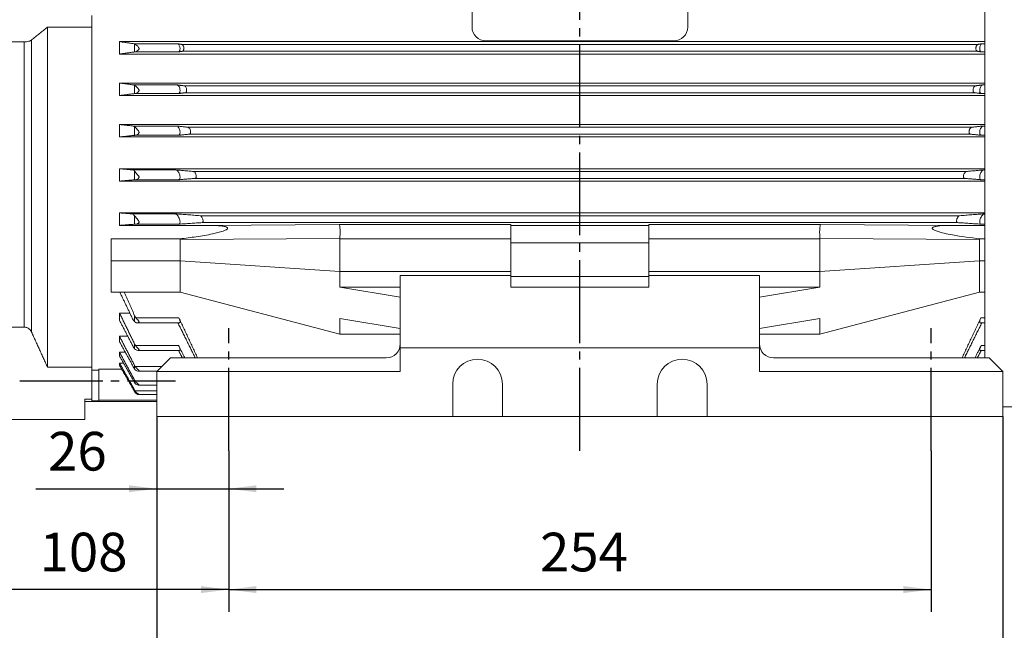
# Model space of a CAD drawing. Units: millimetres. Extents: x -1006 to 456, y -544 to 650.
# Drawn here: x -735 to -379, y -193 to 28 of the extents above; entities that cross this region are included whole.
import ezdxf

# ---------------------------------------------------------------- set-up
doc = ezdxf.new("R2010")
doc.units = ezdxf.units.MM
doc.linetypes.add('EB_DASHDOT', pattern=[39, 30, -3, 3, -3])
doc.layers.get('0').update_dxf_attribs({"lineweight": 0})
doc.layers.add('CAXA1', color=1, linetype='EB_DASHDOT', lineweight=25)
doc.layers.add('CAXA4', color=3, linetype='Continuous', lineweight=25)
doc.styles.get("Standard").update_dxf_attribs({"font": 'txt', "bigfont": 'gbcbig.shx'})
doc.dimstyles.new('ISO-25', dxfattribs={"dimscale": 4, "dimtxt": 3.5, "dimasz": 3, "dimexe": 2, "dimexo": 0, "dimgap": 1, "dimtad": 1, "dimdsep": 46, "dimtxsty": 'Standard', "dimcen": 0, "dimdle": 4, "dimadec": 0, "dimazin": 0, "dimtfac": 1, "dimtdec": 3, "dimtofl": 0, "dimtmove": 0, "dimatfit": 3, "dimfxl": 0, "dimarcsym": 0})

# ---------------------------------------------------------------- blocks, each defined once
blk = doc.blocks.new('*D11')
at = {"layer": 'CAXA4', "linetype": 'Continuous', "lineweight": 25}
for points in [[(-685.08, -222.28), (-675.08, -223.53), (-675.08, -221.03)], [(-379.08, -222.28), (-389.08, -223.53), (-389.08, -221.03)]]:
    blk.add_hatch(color=0, dxfattribs=at).paths.add_polyline_path(points, flags=0)
at = {"layer": 'CAXA4', "color": 0, "linetype": 'Continuous', "lineweight": 25}
for p, q in [((-685.08, -116.05), (-685.08, -230.28)), ((-379.08, -116.05), (-379.08, -230.28)), ((-379.08, -222.28), (-685.08, -222.28))]:
    blk.add_line(p, q, dxfattribs=at)
at = {"layer": 'CAXA4', "color": 0, "linetype": 'Continuous', "lineweight": 25, "insert": (-546.48, -201.69), "char_height": 14, "attachment_point": 1}
blk.add_mtext('\\fFangSong_GB2312|b0|i0|p0;306', dxfattribs=at)
blk = doc.blocks.new('*D12')
at = {"layer": 'CAXA4', "linetype": 'Continuous', "lineweight": 25}
for points in [[(-659.08, -178.65), (-649.08, -177.4), (-649.08, -179.9)], [(-405.08, -178.65), (-415.08, -177.4), (-415.08, -179.9)]]:
    blk.add_hatch(color=0, dxfattribs=at).paths.add_polyline_path(points, flags=0)
at = {"layer": 'CAXA4', "color": 0, "linetype": 'Continuous', "lineweight": 25}
for p, q in [((-659.08, -128.42), (-659.08, -186.65)), ((-405.08, -128.42), (-405.08, -186.65)), ((-659.08, -178.65), (-405.08, -178.65))]:
    blk.add_line(p, q, dxfattribs=at)
at = {"layer": 'CAXA4', "color": 0, "linetype": 'Continuous', "lineweight": 25, "insert": (-546.48, -158.06), "char_height": 14, "attachment_point": 1}
blk.add_mtext('\\fFangSong_GB2312|b0|i0|p0;254', dxfattribs=at)
blk = doc.blocks.new('*D13')
at = {"layer": 'CAXA4', "linetype": 'Continuous', "lineweight": 25}
for points in [[(-767.08, -178.65), (-757.08, -179.9), (-757.08, -177.4)], [(-659.08, -178.65), (-669.08, -179.9), (-669.08, -177.4)]]:
    blk.add_hatch(color=0, dxfattribs=at).paths.add_polyline_path(points, flags=0)
at = {"layer": 'CAXA4', "color": 0, "linetype": 'Continuous', "lineweight": 25}
for p, q in [((-767.08, 21.45), (-767.08, -186.65)), ((-659.08, -128.42), (-659.08, -186.65)), ((-659.08, -178.65), (-767.08, -178.65))]:
    blk.add_line(p, q, dxfattribs=at)
at = {"layer": 'CAXA4', "color": 0, "linetype": 'Continuous', "lineweight": 25, "insert": (-727.48, -158.06), "char_height": 14, "attachment_point": 1}
blk.add_mtext('\\fFangSong_GB2312|b0|i0|p0;108', dxfattribs=at)
blk = doc.blocks.new('*D15')
at = {"layer": 'CAXA4', "linetype": 'Continuous', "lineweight": 25}
for points in [[(-685.08, -142.15), (-695.08, -140.9), (-695.08, -143.4)], [(-659.08, -142.15), (-649.08, -140.9), (-649.08, -143.4)]]:
    blk.add_hatch(color=0, dxfattribs=at).paths.add_polyline_path(points, flags=0)
at = {"layer": 'CAXA4', "color": 0, "linetype": 'Continuous', "lineweight": 25}
for p, q in [((-685.08, -116.05), (-685.08, -150.15)), ((-659.08, -128.42), (-659.08, -150.15)), ((-728.8, -142.15), (-639.08, -142.15))]:
    blk.add_line(p, q, dxfattribs=at)
at = {"layer": 'CAXA4', "color": 0, "linetype": 'Continuous', "lineweight": 25, "insert": (-724.39, -121.56), "char_height": 14, "attachment_point": 1}
blk.add_mtext('\\fFangSong_GB2312|b0|i0|p0;26', dxfattribs=at)
blk = doc.blocks.new('*D16')
at = {"layer": 'CAXA4', "linetype": 'Continuous', "lineweight": 25}
for points in [[(-877.08, -261.07), (-867.08, -259.82), (-867.08, -262.32)], [(-230.58, -261.07), (-240.58, -259.82), (-240.58, -262.32)]]:
    blk.add_hatch(color=0, dxfattribs=at).paths.add_polyline_path(points, flags=0)
at = {"layer": 'CAXA4', "color": 0, "linetype": 'Continuous', "lineweight": 25}
for p, q in [((-877.08, 26.1), (-877.08, -269.07)), ((-230.58, -87.05), (-230.58, -269.07)), ((-877.08, -261.07), (-230.58, -261.07))]:
    blk.add_line(p, q, dxfattribs=at)
at = {"layer": 'CAXA4', "color": 0, "linetype": 'Continuous', "lineweight": 25, "insert": (-568.23, -240.48), "char_height": 14, "attachment_point": 1}
blk.add_mtext('\\fFangSong_GB2312|b0|i0|p0;650', dxfattribs=at)

msp = doc.modelspace()

# ---------------------------------------------------------------- linework, layer by layer
at = {"color": 7, "linetype": 'Continuous', "lineweight": 15}
for p, q in [((-571.076, 62.945), (-571.076, 24.945)), ((-493.076, 24.945), (-493.076, 62.945)), ((-385.576, -94.745), (-385.576, 43.945)), ((-708.576, 24.941), (-708.576, 29.179)), ((-724.576, 24.941), (-708.576, 24.941)), ((-724.576, -98.198), (-724.576, 24.941)), ((-708.576, -98.198), (-708.576, 24.941)), ((-708.576, -98.198), (-708.576, 24.941)), ((-748.076, 19.612), (-733.035, 19.612)), ((-733.035, -83.639), (-733.035, 19.612)), ((-730.339, -85.482), (-730.339, 20.287)), ((-385.576, 19.695), (-698.576, 19.695)), ((-698.576, 15.195), (-698.576, 19.695)), ((-677.596, 18.913), (-693.245, 18.913)), ((-693.092, 15.972), (-693.092, 18.867)), ((-388.074, 18.691), (-676.079, 18.691)), ((-566.076, 19.945), (-498.076, 19.945)), ((-386.557, 18.913), (-385.576, 18.913)), ((-385.576, 15.195), (-698.576, 15.195)), ((-677.309, 15.991), (-692.943, 15.991)), ((-388.315, 16.199), (-675.838, 16.199)), ((-386.844, 15.991), (-385.576, 15.991)), ((-385.576, 4.695), (-698.576, 4.695)), ((-698.576, 0.195), (-698.576, 4.695)), ((-677.764, 4.029), (-693.413, 4.029)), ((-693.092, 0.87), (-693.092, 3.891)), ((-389.011, 3.692), (-675.142, 3.692)), ((-386.389, 4.029), (-385.576, 4.029)), ((-385.576, 0.195), (-698.576, 0.195)), ((-677.278, 0.891), (-692.905, 0.891)), ((-389.386, 1.198), (-674.767, 1.198)), ((-386.875, 0.891), (-385.576, 0.891)), ((-385.576, -10.305), (-698.576, -10.305)), ((-698.576, -14.805), (-698.576, -10.305)), ((-677.95, -10.851), (-693.599, -10.851)), ((-693.092, -14.233), (-693.092, -11.131)), ((-677.238, -14.212), (-692.852, -14.212)), ((-390.384, -11.307), (-673.769, -11.307)), ((-390.89, -13.803), (-673.263, -13.803)), ((-386.915, -14.212), (-385.576, -14.212)), ((-386.203, -10.851), (-385.576, -10.851)), ((-385.576, -14.805), (-698.576, -14.805)), ((-385.576, -26.305), (-698.576, -26.305)), ((-698.576, -30.805), (-698.576, -26.305)), ((-678.151, -26.739), (-693.8, -26.739)), ((-693.092, -30.331), (-693.092, -27.218)), ((-392.322, -27.306), (-671.831, -27.306)), ((-386.002, -26.739), (-385.576, -26.739)), ((-385.576, -30.805), (-698.576, -30.805)), ((-677.177, -30.308), (-692.765, -30.308)), ((-392.959, -29.804), (-671.194, -29.804)), ((-386.976, -30.308), (-385.576, -30.308)), ((-385.576, -42.305), (-698.576, -42.305)), ((-698.576, -46.805), (-698.576, -42.305)), ((-678.345, -42.651), (-693.994, -42.651)), ((-385.808, -42.651), (-385.576, -42.651)), ((-693.092, -46.409), (-693.092, -43.37)), ((-394.733, -43.306), (-669.42, -43.306)), ((-395.493, -45.804), (-668.66, -45.804)), ((-666.827, -46.805), (-698.576, -46.805)), ((-677.099, -46.385), (-692.64, -46.385)), ((-666.827, -46.805), (-619.083, -46.513)), ((-619.083, -46.513), (-557.076, -46.513)), ((-557.076, -46.513), (-557.076, -51.633)), ((-507.076, -46.805), (-557.076, -46.805)), ((-507.076, -46.513), (-445.069, -46.513)), ((-507.076, -51.633), (-507.076, -46.513)), ((-445.069, -46.513), (-397.326, -46.805)), ((-385.576, -46.805), (-397.326, -46.805)), ((-387.054, -46.385), (-385.576, -46.385)), ((-676.719, -51.71), (-701.576, -51.71)), ((-701.576, -51.71), (-701.576, -59.646)), ((-618.876, -51.614), (-676.576, -51.967)), ((-557.076, -51.633), (-618.876, -51.633)), ((-557.076, -51.633), (-557.076, -63.535)), ((-507.076, -53.193), (-557.076, -53.193)), ((-507.076, -51.633), (-507.076, -63.535)), ((-445.276, -51.633), (-507.076, -51.633)), ((-387.576, -51.967), (-445.277, -51.614)), ((-387.434, -51.71), (-385.576, -51.71)), ((-676.576, -59.646), (-701.576, -59.646)), ((-701.576, -59.646), (-701.576, -70.96)), ((-676.576, -59.646), (-618.876, -63.535)), ((-387.576, -59.646), (-445.276, -63.535)), ((-387.576, -59.646), (-385.576, -59.646)), ((-618.876, -63.535), (-557.076, -63.535)), ((-557.076, -63.535), (-557.076, -64.945)), ((-445.276, -63.535), (-507.076, -63.535)), ((-507.076, -63.535), (-507.076, -64.945)), ((-557.076, -64.945), (-597.076, -64.945)), ((-597.076, -64.945), (-597.076, -91.145)), ((-557.076, -64.945), (-557.076, -69.188)), ((-507.076, -65.303), (-557.076, -65.303)), ((-507.076, -64.945), (-507.076, -69.188)), ((-467.076, -64.945), (-507.076, -64.945)), ((-467.076, -91.145), (-467.076, -64.945)), ((-676.576, -70.96), (-701.576, -70.96)), ((-676.576, -70.96), (-618.876, -86.163)), ((-618.876, -69.192), (-597.076, -72.799)), ((-618.876, -69.192), (-597.076, -69.192)), ((-557.076, -69.188), (-507.076, -69.188)), ((-445.276, -69.192), (-467.076, -72.799)), ((-445.276, -69.192), (-467.076, -69.192)), ((-387.576, -70.96), (-445.276, -86.163)), ((-387.576, -70.96), (-385.576, -70.96)), ((-694.83, -78.549), (-698.576, -78.549)), ((-698.576, -81.184), (-698.576, -78.549)), ((-693.092, -81.694), (-693.092, -79.526)), ((-677.099, -80.281), (-692.64, -80.281)), ((-597.076, -84.112), (-618.876, -80.506)), ((-445.276, -80.506), (-467.076, -84.112)), ((-387.054, -80.281), (-385.576, -80.281)), ((-733.035, -83.639), (-748.076, -83.639)), ((-597.076, -85.102), (-597.076, -84.112)), ((-467.076, -84.112), (-467.076, -85.102)), ((-695.562, -86.977), (-698.576, -86.977)), ((-698.576, -88.905), (-698.576, -86.977)), ((-618.876, -86.163), (-597.076, -86.163)), ((-445.276, -86.163), (-467.076, -86.163)), ((-693.092, -91.498), (-693.092, -89.816)), ((-677.177, -90.354), (-692.765, -90.354)), ((-597.076, -91.145), (-597.076, -99.745)), ((-467.076, -91.145), (-597.076, -91.145)), ((-467.076, -99.745), (-467.076, -91.145)), ((-386.976, -90.354), (-385.576, -90.354)), ((-696.479, -92.723), (-698.576, -92.723)), ((-698.576, -94.083), (-698.576, -92.723)), ((-680.076, -94.745), (-685.076, -99.745)), ((-680.076, -94.745), (-602.076, -94.745)), ((-462.076, -94.745), (-384.076, -94.745)), ((-379.076, -99.745), (-384.076, -94.745)), ((-708.576, -98.198), (-724.576, -98.198)), ((-708.576, -98.198), (-708.576, -109.775)), ((-708.576, -99.272), (-706.076, -99.272)), ((-697.766, -98.895), (-706.076, -98.895)), ((-706.076, -98.895), (-706.076, -110.027)), ((-697.122, -96.645), (-698.576, -96.645)), ((-698.576, -97.491), (-698.576, -96.645)), ((-693.092, -98.798), (-693.092, -97.562)), ((-683.285, -97.954), (-692.852, -97.954)), ((-693.092, -103.719), (-693.092, -102.866)), ((-685.076, -103.169), (-692.905, -103.169)), ((-597.076, -99.745), (-685.076, -99.745)), ((-685.076, -99.745), (-685.076, -116.055)), ((-379.076, -99.745), (-467.076, -99.745)), ((-379.076, -99.745), (-379.076, -116.055)), ((-693.092, -106.986), (-693.092, -106.476)), ((-685.076, -106.715), (-692.943, -106.715)), ((-578.076, -104.245), (-578.076, -116.055)), ((-560.076, -116.055), (-560.076, -104.245)), ((-504.076, -104.245), (-504.076, -116.055)), ((-486.076, -116.055), (-486.076, -104.245)), ((-711.076, -109.775), (-708.576, -109.775)), ((-711.076, -117.024), (-711.076, -109.775)), ((-708.576, -109.775), (-708.576, -110.555)), ((-708.576, -110.293), (-706.076, -110.293)), ((-708.576, -110.293), (-708.576, -110.555)), ((-685.076, -110.027), (-706.076, -110.027)), ((-706.076, -110.027), (-706.076, -110.293)), ((-711.076, -117.024), (-751.076, -117.024)), ((-751.076, -117.085), (-711.076, -117.085)), ((-711.076, -117.085), (-711.076, -117.024))]:
    msp.add_line(p, q, dxfattribs=at)
at = {"linetype": 'Continuous', "lineweight": 0}
msp.add_line((-379.076, -116.055), (-685.076, -116.055), dxfattribs=at)
at = {"color": 7, "linetype": 'Continuous', "lineweight": 15}
for centre, radius, start, end in [((-566.076, 24.945), 5, 180, 270), ((-498.076, 24.945), 5, 270, 360), ((-602.076, -89.745), 5, 270, 360), ((-462.076, -89.745), 5, 180, 270), ((-569.076, -104.245), 9, 0, 180), ((-495.076, -104.245), 9, 0, 180)]:
    msp.add_arc(centre, radius, start, end, dxfattribs=at)
for centre, major_axis, ratio, start_param, end_param in [((-619.083, -49.512), (-0.009, 3), 0.0941401, 3.9355513, 6.2507412), ((-445.069, -49.512), (0.009, 3), 0.0941401, 0.0324441, 2.347634), ((-698.421, -49.996), (21.844, -1.989), 0.0971144, 0.008843, 0.1230615), ((-597.239, -49.512), (21.637, 2.142), 0.0970968, 3.1231341, 3.1319822), ((-466.914, -49.512), (21.637, -2.142), 0.0970968, 0.0096105, 0.0184586), ((-365.732, -49.996), (21.844, 1.989), 0.0971144, 3.0185311, 3.1327496)]:
    msp.add_ellipse(centre, major_axis=major_axis, ratio=ratio, start_param=start_param, end_param=end_param, dxfattribs=at)
for points in [[(-730.339, 20.287), (-724.576, 24.941)], [(-693.245, 18.913), (-698.576, 19.695)], [(-693.092, 18.867), (-693.245, 18.913)], [(-677.596, 18.913), (-676.079, 18.691)], [(-388.074, 18.691), (-386.557, 18.913)], [(-698.576, 15.195), (-693.092, 15.972)], [(-693.092, 15.972), (-692.943, 15.991)], [(-675.838, 16.199), (-677.309, 15.991)], [(-386.844, 15.991), (-388.315, 16.199)], [(-693.413, 4.029), (-698.576, 4.695)], [(-693.092, 3.891), (-693.413, 4.029)], [(-677.764, 4.029), (-675.142, 3.692)], [(-389.011, 3.692), (-386.389, 4.029)], [(-698.576, 0.195), (-693.092, 0.87)], [(-693.092, 0.87), (-692.905, 0.891)], [(-674.767, 1.198), (-677.278, 0.891)], [(-386.875, 0.891), (-389.386, 1.198)], [(-693.599, -10.851), (-698.576, -10.305)], [(-698.576, -14.805), (-693.092, -14.233)], [(-693.092, -14.233), (-692.852, -14.212)], [(-677.95, -10.851), (-673.769, -11.307)], [(-673.263, -13.803), (-677.238, -14.212)], [(-386.915, -14.212), (-390.89, -13.803)], [(-390.384, -11.307), (-386.203, -10.851)], [(-693.8, -26.739), (-698.576, -26.305)], [(-678.151, -26.739), (-671.831, -27.306)], [(-392.322, -27.306), (-386.002, -26.739)], [(-698.576, -30.805), (-693.092, -30.331)], [(-693.092, -30.331), (-692.765, -30.308)], [(-671.194, -29.804), (-677.177, -30.308)], [(-386.976, -30.308), (-392.959, -29.804)], [(-693.994, -42.651), (-698.576, -42.305)], [(-678.345, -42.651), (-669.42, -43.306)], [(-394.733, -43.306), (-385.808, -42.651)], [(-668.66, -45.804), (-677.099, -46.385)], [(-387.054, -46.385), (-395.493, -45.804)], [(-698.576, -46.805), (-693.092, -46.409)], [(-693.092, -46.409), (-692.64, -46.385)], [(-676.576, -51.967), (-676.576, -59.646)], [(-618.876, -51.633), (-618.876, -63.535)], [(-445.276, -51.633), (-445.276, -63.535)], [(-387.576, -51.967), (-387.576, -59.646)], [(-676.576, -59.646), (-676.576, -70.96)], [(-387.576, -59.646), (-387.576, -70.96)], [(-618.876, -63.535), (-618.876, -69.192)], [(-445.276, -63.535), (-445.276, -69.192)], [(-698.472, -70.96), (-693.994, -80.289)], [(-693.092, -79.526), (-696.908, -70.96)], [(-693.092, -89.816), (-698.576, -78.549)], [(-698.576, -81.184), (-693.8, -90.363)], [(-677.099, -80.281), (-670.334, -94.745)], [(-618.876, -80.506), (-618.876, -86.163)], [(-445.276, -80.506), (-445.276, -86.163)], [(-393.819, -94.745), (-387.054, -80.281)], [(-692.181, -82.089), (-676.88, -82.089)], [(-671.192, -94.745), (-677.455, -82.089)], [(-386.698, -82.089), (-392.961, -94.745)], [(-387.273, -82.089), (-385.576, -82.089)], [(-724.576, -98.198), (-730.339, -85.482)], [(-693.092, -97.562), (-698.576, -86.977)], [(-698.576, -88.905), (-693.599, -97.964)], [(-691.97, -92.065), (-676.678, -92.065)], [(-675.84, -94.745), (-677.253, -92.065)], [(-677.177, -90.354), (-674.985, -94.745)], [(-389.168, -94.745), (-386.976, -90.354)], [(-386.9, -92.065), (-388.313, -94.745)], [(-387.475, -92.065), (-385.576, -92.065)], [(-693.092, -102.866), (-698.576, -92.723)], [(-698.576, -94.083), (-693.413, -103.179)], [(-693.092, -106.476), (-698.576, -96.645)], [(-698.576, -97.491), (-693.245, -106.723)], [(-691.795, -99.546), (-684.878, -99.546)], [(-693.413, -103.179), (-693.092, -103.719)], [(-693.245, -106.723), (-693.092, -106.986)], [(-691.673, -104.638), (-685.076, -104.638)], [(-691.57, -108.066), (-685.076, -108.066)], [(-711.076, -110.555), (-708.576, -110.555)], [(-708.576, -110.555), (-685.076, -110.555)], [(-379.076, -112.555), (-282.41, -112.555)]]:
    msp.add_open_spline(points, degree=1, dxfattribs=at)
for points, knots in [([(-733.035, 19.612), (-732.879, 19.615), (-732.434, 19.623), (-731.718, 19.716), (-730.979, 19.915), (-730.551, 20.124), (-730.376, 20.258), (-730.339, 20.287)], [0, 0, 0, 0, 0.3747455, 1.0692255, 1.7944449, 2.6025673, 2.8211839, 2.8211839, 2.8211839, 2.8211839]), ([(-692.943, 15.991), (-692.792, 16.032), (-692.457, 16.122), (-691.985, 16.444), (-691.67, 16.77), (-691.538, 16.979), (-691.496, 17.192), (-691.53, 17.398), (-691.687, 17.689), (-692.07, 18.105), (-692.566, 18.532), (-692.926, 18.785), (-693.066, 18.854), (-693.092, 18.867)], [0, 0, 0, 0, 0.6288951, 1.3953679, 1.6444689, 1.8953946, 2.0467869, 2.1985874, 2.4168881, 2.8726046, 3.6439266, 4.2095301, 4.3387889, 4.3387889, 4.3387889, 4.3387889]), ([(-677.596, 18.913), (-677.471, 18.868), (-677.236, 18.782), (-676.937, 18.369), (-676.746, 17.866), (-676.668, 17.349), (-676.684, 16.894), (-676.774, 16.515), (-676.928, 16.217), (-677.115, 16.041), (-677.252, 16.006), (-677.309, 15.991)], [0, 0, 0, 0, 0.5636901, 1.0555483, 1.5016861, 1.8828729, 2.2188809, 2.5439045, 2.8867809, 3.2684908, 3.5344418, 3.5344418, 3.5344418, 3.5344418]), ([(-676.079, 18.691), (-675.972, 18.652), (-675.772, 18.579), (-675.518, 18.227), (-675.355, 17.798), (-675.289, 17.357), (-675.303, 16.97), (-675.38, 16.646), (-675.512, 16.392), (-675.672, 16.241), (-675.79, 16.211), (-675.838, 16.199)], [0, 0, 0, 0, 0.4804377, 0.8998784, 1.2801652, 1.6049654, 1.8912934, 2.1684161, 2.4609702, 2.786835, 3.014616, 3.014616, 3.014616, 3.014616]), ([(-388.315, 16.199), (-388.397, 16.226), (-388.561, 16.281), (-388.748, 16.565), (-388.85, 16.946), (-388.863, 17.349), (-388.809, 17.729), (-388.698, 18.078), (-388.532, 18.381), (-388.316, 18.615), (-388.156, 18.665), (-388.074, 18.691)], [0, 0, 0, 0, 0.3876879, 0.7771846, 1.1218045, 1.4193094, 1.6965558, 1.9806586, 2.292, 2.6440429, 3.0146392, 3.0146392, 3.0146392, 3.0146392]), ([(-386.557, 18.913), (-386.682, 18.868), (-386.917, 18.782), (-387.216, 18.369), (-387.407, 17.866), (-387.485, 17.349), (-387.468, 16.894), (-387.379, 16.515), (-387.225, 16.217), (-387.038, 16.041), (-386.901, 16.006), (-386.844, 15.991)], [0, 0, 0, 0, 0.563694, 1.0555531, 1.5016899, 1.8828783, 2.2188872, 2.5439097, 2.8867895, 3.2684966, 3.5344521, 3.5344521, 3.5344521, 3.5344521]), ([(-692.905, 0.891), (-692.741, 0.931), (-692.413, 1.011), (-691.963, 1.311), (-691.668, 1.606), (-691.533, 1.821), (-691.495, 2.042), (-691.539, 2.262), (-691.724, 2.589), (-692.139, 3.045), (-692.664, 3.548), (-692.964, 3.788), (-693.092, 3.891)], [0, 0, 0, 0, 0.6799664, 1.3649881, 1.6301785, 1.897411, 2.0603459, 2.223533, 2.4720242, 3.005173, 3.8036087, 4.3985061, 4.3985061, 4.3985061, 4.3985061]), ([(-677.764, 4.029), (-677.63, 3.983), (-677.377, 3.896), (-677.036, 3.459), (-676.798, 2.916), (-676.68, 2.344), (-676.671, 1.843), (-676.745, 1.436), (-676.891, 1.124), (-677.077, 0.94), (-677.218, 0.905), (-677.278, 0.891)], [0, 0, 0, 0, 0.6018154, 1.1301764, 1.6245924, 2.0512159, 2.4204426, 2.7674516, 3.1254445, 3.5191767, 3.8078722, 3.8078722, 3.8078722, 3.8078722]), ([(-675.142, 3.692), (-675.036, 3.655), (-674.835, 3.586), (-674.565, 3.239), (-674.377, 2.808), (-674.285, 2.354), (-674.279, 1.957), (-674.339, 1.633), (-674.456, 1.385), (-674.606, 1.237), (-674.719, 1.21), (-674.767, 1.198)], [0, 0, 0, 0, 0.4778503, 0.8977793, 1.2900981, 1.6282682, 1.9210491, 2.1966445, 2.4814812, 2.7951482, 3.026947, 3.026947, 3.026947, 3.026947]), ([(-389.386, 1.198), (-389.463, 1.222), (-389.618, 1.272), (-389.788, 1.541), (-389.872, 1.907), (-389.871, 2.299), (-389.806, 2.677), (-389.685, 3.032), (-389.509, 3.349), (-389.276, 3.608), (-389.103, 3.662), (-389.011, 3.692)], [0, 0, 0, 0, 0.3747092, 0.7512519, 1.0838456, 1.3739337, 1.6492151, 1.9355128, 2.2519186, 2.6102828, 3.0260087, 3.0260087, 3.0260087, 3.0260087]), ([(-386.389, 4.029), (-386.523, 3.983), (-386.776, 3.896), (-387.116, 3.459), (-387.355, 2.916), (-387.473, 2.344), (-387.482, 1.843), (-387.408, 1.436), (-387.262, 1.124), (-387.076, 0.94), (-386.935, 0.905), (-386.875, 0.891)], [0, 0, 0, 0, 0.6018126, 1.1301749, 1.6245919, 2.0512153, 2.420442, 2.767451, 3.1254438, 3.519176, 3.8078728, 3.8078728, 3.8078728, 3.8078728]), ([(-693.092, -11.131), (-693.236, -11.016), (-693.408, -10.879), (-693.573, -10.855), (-693.599, -10.851)], [0, 0, 0, 0, 0.49170538, 0.58440349, 0.58440349, 0.58440349, 0.58440349]), ([(-692.852, -14.212), (-692.676, -14.172), (-692.319, -14.092), (-691.845, -13.776), (-691.587, -13.462), (-691.503, -13.257), (-691.505, -13.042), (-691.611, -12.767), (-691.937, -12.326), (-692.433, -11.805), (-692.857, -11.365), (-693.041, -11.182), (-693.092, -11.131)], [0, 0, 0, 0, 0.7303837, 1.4827849, 1.7369686, 1.9395164, 2.1098431, 2.3186871, 2.7009611, 3.5030587, 4.1716042, 4.4236061, 4.4236061, 4.4236061, 4.4236061]), ([(-677.95, -10.851), (-677.807, -10.898), (-677.54, -10.986), (-677.159, -11.445), (-676.871, -12.024), (-676.705, -12.652), (-676.663, -13.205), (-676.717, -13.645), (-676.85, -13.973), (-677.032, -14.164), (-677.176, -14.198), (-677.238, -14.212)], [0, 0, 0, 0, 0.6399012, 1.1996961, 1.7420238, 2.2186177, 2.6264228, 2.9985751, 3.3725811, 3.777424, 4.0871665, 4.0871665, 4.0871665, 4.0871665]), ([(-673.769, -11.307), (-673.663, -11.342), (-673.464, -11.407), (-673.183, -11.748), (-672.972, -12.178), (-672.852, -12.642), (-672.824, -13.051), (-672.868, -13.378), (-672.969, -13.622), (-673.107, -13.767), (-673.216, -13.792), (-673.263, -13.803)], [0, 0, 0, 0, 0.4747456, 0.8911251, 1.2928269, 1.6447892, 1.9460352, 2.2219006, 2.5002674, 2.8024823, 3.0375263, 3.0375263, 3.0375263, 3.0375263]), ([(-390.89, -13.803), (-390.962, -13.781), (-391.108, -13.737), (-391.259, -13.482), (-391.326, -13.132), (-391.313, -12.751), (-391.238, -12.376), (-391.107, -12.014), (-390.92, -11.683), (-390.683, -11.421), (-390.496, -11.323), (-390.397, -11.309), (-390.384, -11.307)], [0, 0, 0, 0, 0.3610276, 0.7238534, 1.0449734, 1.3285997, 1.6025679, 1.8913453, 2.2127539, 2.5769331, 2.9802595, 3.0372892, 3.0372892, 3.0372892, 3.0372892]), ([(-386.203, -10.851), (-386.346, -10.898), (-386.612, -10.986), (-386.994, -11.445), (-387.281, -12.024), (-387.448, -12.652), (-387.49, -13.205), (-387.436, -13.645), (-387.303, -13.973), (-387.121, -14.164), (-386.977, -14.198), (-386.915, -14.212)], [0, 0, 0, 0, 0.6399081, 1.1997, 1.7420277, 2.2186225, 2.6264286, 2.9985813, 3.3725874, 3.7774342, 4.0871773, 4.0871773, 4.0871773, 4.0871773]), ([(-693.092, -27.218), (-693.245, -27.058), (-693.487, -26.806), (-693.716, -26.757), (-693.8, -26.739)], [0, 0, 0, 0, 0.55131513, 0.87047983, 0.87047983, 0.87047983, 0.87047983]), ([(-692.765, -30.308), (-692.576, -30.27), (-692.23, -30.201), (-691.795, -29.916), (-691.565, -29.638), (-691.488, -29.414), (-691.534, -29.151), (-691.742, -28.785), (-692.147, -28.311), (-692.661, -27.734), (-692.951, -27.387), (-693.092, -27.218)], [0, 0, 0, 0, 0.7748325, 1.4179755, 1.6614459, 1.9079046, 2.1186851, 2.398967, 3.0041346, 3.7073662, 4.3768873, 4.3768873, 4.3768873, 4.3768873]), ([(-678.151, -26.739), (-678.003, -26.787), (-677.729, -26.875), (-677.312, -27.352), (-676.975, -27.96), (-676.751, -28.641), (-676.664, -29.249), (-676.69, -29.725), (-676.804, -30.067), (-676.974, -30.263), (-677.115, -30.294), (-677.177, -30.308)], [0, 0, 0, 0, 0.6738204, 1.2542353, 1.839085, 2.3675414, 2.8188796, 3.218853, 3.6081671, 4.0205561, 4.3425, 4.3425, 4.3425, 4.3425]), ([(-671.831, -27.306), (-671.727, -27.339), (-671.534, -27.401), (-671.244, -27.734), (-671.013, -28.16), (-670.864, -28.634), (-670.811, -29.056), (-670.835, -29.388), (-670.92, -29.63), (-671.045, -29.771), (-671.148, -29.794), (-671.194, -29.804)], [0, 0, 0, 0, 0.4710522, 0.87977, 1.2878662, 1.6538837, 1.966043, 2.2443814, 2.5176005, 2.8089365, 3.0439785, 3.0439785, 3.0439785, 3.0439785]), ([(-392.959, -29.804), (-393.026, -29.785), (-393.161, -29.746), (-393.292, -29.506), (-393.342, -29.173), (-393.316, -28.803), (-393.23, -28.429), (-393.089, -28.061), (-392.892, -27.716), (-392.647, -27.439), (-392.448, -27.324), (-392.342, -27.309), (-392.322, -27.306)], [0, 0, 0, 0, 0.3460127, 0.6937532, 1.0032527, 1.2809118, 1.5541386, 1.8459343, 2.1727612, 2.542692, 2.9485746, 3.044041, 3.044041, 3.044041, 3.044041]), ([(-386.002, -26.739), (-386.15, -26.787), (-386.424, -26.875), (-386.841, -27.352), (-387.178, -27.96), (-387.402, -28.641), (-387.489, -29.249), (-387.463, -29.725), (-387.349, -30.067), (-387.179, -30.263), (-387.038, -30.294), (-386.976, -30.308)], [0, 0, 0, 0, 0.6738209, 1.2542309, 1.8390835, 2.3675387, 2.8188784, 3.2188525, 3.6081652, 4.0205555, 4.3425031, 4.3425031, 4.3425031, 4.3425031]), ([(-693.092, -43.37), (-693.252, -43.168), (-693.563, -42.777), (-693.853, -42.692), (-693.994, -42.651)], [0, 0, 0, 0, 0.6046253, 1.1767008, 1.1767008, 1.1767008, 1.1767008]), ([(-678.345, -42.651), (-678.223, -42.686), (-677.979, -42.756), (-677.565, -43.169), (-677.175, -43.764), (-676.867, -44.482), (-676.697, -45.164), (-676.663, -45.707), (-676.733, -46.091), (-676.881, -46.329), (-677.027, -46.366), (-677.099, -46.385)], [0, 0, 0, 0, 0.5814168, 1.166283, 1.7803901, 2.3665958, 2.8781484, 3.317259, 3.7219616, 4.1323435, 4.5352318, 4.5352318, 4.5352318, 4.5352318]), ([(-385.808, -42.651), (-385.93, -42.686), (-386.174, -42.756), (-386.587, -43.169), (-386.978, -43.764), (-387.286, -44.482), (-387.456, -45.164), (-387.49, -45.707), (-387.42, -46.091), (-387.272, -46.329), (-387.126, -46.366), (-387.054, -46.385)], [0, 0, 0, 0, 0.5814166, 1.1662824, 1.7803867, 2.3665953, 2.8781477, 3.3172581, 3.7219611, 4.1323429, 4.53523, 4.53523, 4.53523, 4.53523]), ([(-692.64, -46.385), (-692.438, -46.35), (-692.138, -46.298), (-691.745, -46.052), (-691.54, -45.832), (-691.492, -45.588), (-691.551, -45.352), (-691.789, -44.971), (-692.247, -44.443), (-692.74, -43.854), (-692.995, -43.502), (-693.092, -43.37)], [0, 0, 0, 0, 0.8054046, 1.1977035, 1.593627, 1.7907273, 1.9880678, 2.3001302, 2.9862089, 3.7655712, 4.2382207, 4.2382207, 4.2382207, 4.2382207]), ([(-669.42, -43.306), (-669.335, -43.329), (-669.166, -43.376), (-668.888, -43.657), (-668.632, -44.058), (-668.44, -44.537), (-668.343, -44.987), (-668.335, -45.344), (-668.393, -45.601), (-668.503, -45.766), (-668.607, -45.791), (-668.66, -45.804)], [0, 0, 0, 0, 0.394238, 0.7921818, 1.2043509, 1.5910189, 1.9249902, 2.2134459, 2.483769, 2.7621623, 3.0452484, 3.0452484, 3.0452484, 3.0452484]), ([(-395.493, -45.804), (-395.554, -45.787), (-395.677, -45.753), (-395.79, -45.528), (-395.824, -45.21), (-395.785, -44.851), (-395.688, -44.479), (-395.536, -44.104), (-395.329, -43.747), (-395.077, -43.456), (-394.869, -43.325), (-394.759, -43.31), (-394.733, -43.306)], [0, 0, 0, 0, 0.3311188, 0.6638455, 0.9625395, 1.2352315, 1.5084634, 1.8037967, 2.1362659, 2.5116099, 2.9188422, 3.0449377, 3.0449377, 3.0449377, 3.0449377]), ([(-676.719, -51.71), (-674.745, -51.465), (-670.798, -50.975), (-666.214, -50.195), (-662.969, -49.458), (-661.345, -49), (-660.305, -48.59), (-659.803, -48.304), (-659.565, -48.112), (-659.475, -47.918), (-659.476, -47.796), (-659.543, -47.672), (-659.718, -47.522), (-660.339, -47.246), (-661.857, -46.994), (-664.134, -46.813), (-665.929, -46.808), (-666.827, -46.805)], [0, 0, 0, 0, 5.8795845, 11.761016, 13.795558, 15.8317894, 16.8509424, 17.2125268, 17.6756498, 17.8321254, 17.9899536, 18.1295585, 18.3389955, 18.7447645, 20.2125019, 22.8438728, 25.481025, 25.481025, 25.481025, 25.481025]), ([(-397.326, -46.805), (-398.333, -46.804), (-400.342, -46.803), (-402.54, -47), (-403.859, -47.295), (-404.267, -47.434), (-404.525, -47.592), (-404.639, -47.71), (-404.682, -47.835), (-404.666, -47.961), (-404.561, -48.13), (-404.123, -48.479), (-402.702, -49.053), (-400.36, -49.699), (-395.091, -50.716), (-390.753, -51.279), (-387.434, -51.71)], [0, 0, 0, 0, 2.9624144, 5.9087388, 6.4450423, 6.9999698, 7.2031962, 7.4082337, 7.5478462, 7.6875205, 7.8851277, 8.2532964, 9.5211907, 12.5468361, 15.5831149, 25.4820528, 25.4820528, 25.4820528, 25.4820528]), ([(-693.994, -80.289), (-693.873, -80.521), (-693.628, -80.988), (-693.309, -81.442), (-693.136, -81.643), (-693.092, -81.694)], [0, 0, 0, 0, 0.7119496, 1.4281287, 1.6745062, 1.6745062, 1.6745062, 1.6745062]), ([(-692.64, -80.281), (-692.664, -80.251), (-692.841, -80.017), (-692.975, -79.754), (-693.092, -79.526)], [0, 0, 0, 0, 0.11433887, 0.87996495, 0.87996495, 0.87996495, 0.87996495]), ([(-693.092, -81.694), (-692.918, -81.83), (-692.554, -82.116), (-692.003, -82.107), (-691.658, -81.981), (-691.523, -81.861), (-691.495, -81.721), (-691.559, -81.544), (-691.808, -81.226), (-692.214, -80.809), (-692.515, -80.437), (-692.64, -80.281)], [0, 0, 0, 0, 0.7082889, 1.4875872, 1.7814563, 2.0104713, 2.1767867, 2.3430537, 2.6248442, 3.246425, 3.6932507, 3.6932507, 3.6932507, 3.6932507]), ([(-677.099, -80.281), (-677.014, -80.481), (-676.843, -80.883), (-676.696, -81.432), (-676.664, -81.828), (-676.728, -82.055), (-676.831, -82.073), (-676.88, -82.081)], [0, 0, 0, 0, 0.4348265, 0.8716107, 1.2671492, 1.6335035, 1.9665106, 1.9665106, 1.9665106, 1.9665106]), ([(-387.054, -80.281), (-387.139, -80.481), (-387.31, -80.883), (-387.457, -81.432), (-387.489, -81.828), (-387.425, -82.055), (-387.322, -82.073), (-387.273, -82.081)], [0, 0, 0, 0, 0.4348238, 0.8716069, 1.2671437, 1.6334969, 1.9665007, 1.9665007, 1.9665007, 1.9665007]), ([(-730.339, -85.482), (-730.452, -85.267), (-730.749, -84.699), (-731.513, -84.009), (-732.388, -83.67), (-732.89, -83.646), (-733.035, -83.639)], [0, 0, 0, 0, 0.7449682, 1.9679634, 3.012376, 3.4383339, 3.4383339, 3.4383339, 3.4383339]), ([(-693.8, -90.363), (-693.652, -90.63), (-693.418, -91.052), (-693.18, -91.378), (-693.092, -91.498)], [0, 0, 0, 0, 0.8447329, 1.3387641, 1.3387641, 1.3387641, 1.3387641]), ([(-692.765, -90.354), (-692.782, -90.331), (-692.906, -90.161), (-693.005, -89.976), (-693.092, -89.816)], [0, 0, 0, 0, 0.08574094, 0.62916518, 0.62916518, 0.62916518, 0.62916518]), ([(-693.092, -91.498), (-692.925, -91.661), (-692.573, -92.006), (-692.035, -92.09), (-691.682, -92.037), (-691.534, -91.956), (-691.494, -91.849), (-691.544, -91.711), (-691.758, -91.46), (-692.182, -91.056), (-692.553, -90.638), (-692.744, -90.383), (-692.765, -90.354)], [0, 0, 0, 0, 0.6793223, 1.4363984, 1.7325459, 1.9729536, 2.1343125, 2.2959171, 2.5477201, 3.095724, 3.7276231, 3.8083437, 3.8083437, 3.8083437, 3.8083437]), ([(-677.177, -90.354), (-677.085, -90.552), (-676.9, -90.948), (-676.722, -91.482), (-676.663, -91.854), (-676.697, -92.045), (-676.775, -92.049), (-676.808, -92.05)], [0, 0, 0, 0, 0.4321477, 0.8663543, 1.2543477, 1.6051396, 1.8581508, 1.8581508, 1.8581508, 1.8581508]), ([(-386.976, -90.354), (-387.068, -90.552), (-387.253, -90.948), (-387.431, -91.482), (-387.49, -91.854), (-387.456, -92.045), (-387.378, -92.049), (-387.345, -92.05)], [0, 0, 0, 0, 0.4321502, 0.8663568, 1.2543512, 1.6051439, 1.8581555, 1.8581555, 1.8581555, 1.8581555]), ([(-693.599, -97.964), (-693.456, -98.212), (-693.286, -98.508), (-693.119, -98.758), (-693.092, -98.798)], [0, 0, 0, 0, 0.81809114, 0.97591301, 0.97591301, 0.97591301, 0.97591301]), ([(-692.852, -97.954), (-692.866, -97.934), (-692.954, -97.808), (-693.029, -97.675), (-693.092, -97.562)], [0, 0, 0, 0, 0.07375434, 0.4595907, 0.4595907, 0.4595907, 0.4595907]), ([(-693.092, -98.798), (-692.934, -98.98), (-692.597, -99.366), (-692.076, -99.535), (-691.703, -99.554), (-691.528, -99.508), (-691.495, -99.417), (-691.554, -99.307), (-691.777, -99.09), (-692.21, -98.718), (-692.606, -98.289), (-692.812, -98.008), (-692.852, -97.954)], [0, 0, 0, 0, 0.6453316, 1.3746352, 1.6752681, 1.9790623, 2.1335095, 2.2879507, 2.541034, 3.0971927, 3.7313366, 3.8833752, 3.8833752, 3.8833752, 3.8833752]), ([(-692.905, -103.169), (-692.919, -103.148), (-692.987, -103.05), (-693.045, -102.947), (-693.092, -102.866)], [0, 0, 0, 0, 0.07694523, 0.35577031, 0.35577031, 0.35577031, 0.35577031]), ([(-693.092, -103.719), (-692.943, -103.91), (-692.624, -104.319), (-692.124, -104.557), (-691.748, -104.642), (-691.557, -104.64), (-691.495, -104.59), (-691.525, -104.519), (-691.683, -104.379), (-692.072, -104.087), (-692.531, -103.668), (-692.813, -103.292), (-692.905, -103.169)], [0, 0, 0, 0, 0.6104515, 1.3087832, 1.6155271, 1.9247353, 2.0746604, 2.2252438, 2.4296352, 2.8519799, 3.5763456, 3.9278845, 3.9278845, 3.9278845, 3.9278845]), ([(-692.943, -106.715), (-692.958, -106.693), (-693.011, -106.615), (-693.058, -106.534), (-693.092, -106.476)], [0, 0, 0, 0, 0.0805334, 0.28142987, 0.28142987, 0.28142987, 0.28142987]), ([(-693.092, -106.986), (-692.952, -107.179), (-692.652, -107.595), (-692.148, -107.905), (-691.772, -108.039), (-691.583, -108.07), (-691.506, -108.062), (-691.503, -108.031), (-691.571, -107.969), (-691.802, -107.82), (-692.234, -107.518), (-692.659, -107.107), (-692.88, -106.803), (-692.943, -106.715)], [0, 0, 0, 0, 0.5767504, 1.2423509, 1.64468, 1.8583786, 2.015716, 2.1486981, 2.281248, 2.5325964, 3.0884193, 3.7106574, 3.962639, 3.962639, 3.962639, 3.962639])]:
    msp.add_open_spline(points, degree=3, knots=knots, dxfattribs=at)
at = {"layer": 'CAXA1', "linetype": 'EB_DASHDOT', "lineweight": 25}
for p, q in [((-532.076, -128.416), (-532.076, 178.556)), ((-659.076, -128.416), (-659.076, -84.019)), ((-405.076, -128.416), (-405.076, -84.019)), ((-734.654, -103.054), (-678.31, -103.054))]:
    msp.add_line(p, q, dxfattribs=at)

# ---------------------------------------------------------------- dimensions: what is measured, and where the dimension line sits
at = {"layer": 'CAXA4', "linetype": 'Continuous', "lineweight": 25}
for base, p1, p2, text, picture, middle in [((-553.826, -250.066), (-877.076, 26.1), (-230.576, -87.055), '650', '*D16', (-553.826, -246.066)), ((-713.076, -167.654), (-659.076, -128.416), (-767.076, 21.445), '108', '*D13', (-713.076, -163.654)), ((-532.076, -167.654), (-659.076, -128.416), (-405.076, -128.416), '254', '*D12', (-532.076, -163.654))]:
    dim = msp.add_linear_dim(base=base, p1=p1, p2=p2, angle=180, text=text, dimstyle='ISO-25', dxfattribs=at)
    dim.commit()
    dim.dimension.update_dxf_attribs({"geometry": picture, "text_midpoint": middle})
for base, p1, p2, text, picture, middle in [((-714.79, -131.152), (-685.076, -116.055), (-659.076, -128.416), '26', '*D15', (-714.79, -127.152)), ((-532.076, -211.278), (-379.076, -116.055), (-685.076, -116.055), '306', '*D11', (-532.076, -207.278))]:
    dim = msp.add_linear_dim(base=base, p1=p1, p2=p2, text=text, dimstyle='ISO-25', dxfattribs=at)
    dim.commit()
    dim.dimension.update_dxf_attribs({"geometry": picture, "text_midpoint": middle})

doc.saveas('drawing.dxf')
